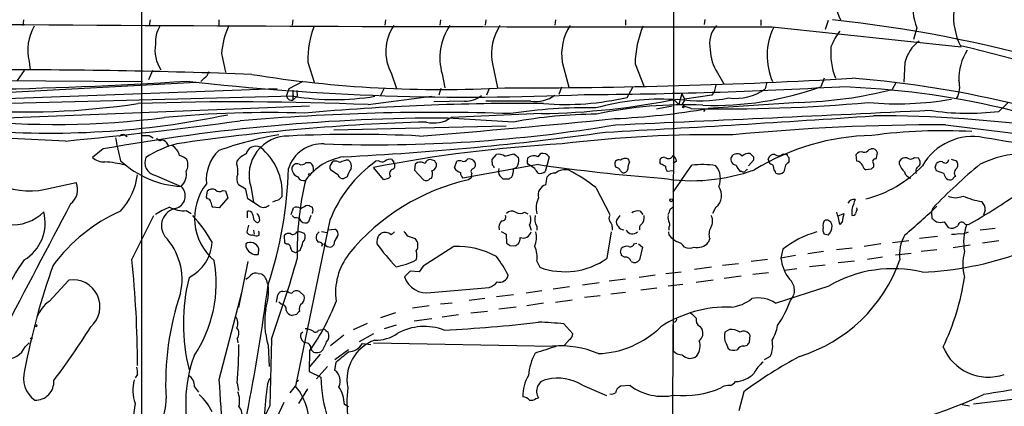
# Model space of a CAD drawing. Extents: x 6 to 1064, y 9 to 895.
# Drawn here: x 121 to 269, y 725 to 783 of the extents above; entities that cross this region are included whole.
import ezdxf

# ---------------------------------------------------------------- set-up
doc = ezdxf.new("R2010")
doc.units = 0
doc.header["$MEASUREMENT"] = 0
doc.layers.add('MAIN', color=5, linetype='CONTINUOUS')

msp = doc.modelspace()

# ---------------------------------------------------------------- linework, layer by layer
at = {"layer": 'MAIN'}
for p, q in [((139.2767, 859.8747), (139.2767, 715.6027)), ((219.6253, 812.8847), (219.5407, 733.3827)), ((121.4967, 783.336), (121.412, 782.4893)), ((140.6313, 783.336), (140.462, 782.4893)), ((150.9607, 783.336), (150.9607, 782.4893)), ((162.1367, 783.336), (162.052, 782.574)), ((176.1067, 783.336), (176.022, 782.574)), ((184.404, 783.336), (184.3193, 782.574)), ((191.262, 783.336), (191.1773, 782.574)), ((201.7607, 783.336), (201.676, 782.574)), ((212.344, 783.336), (212.344, 782.574)), ((224.282, 783.4207), (224.1973, 782.6587)), ((232.7487, 783.336), (232.7487, 782.4893)), ((242.9087, 783.2513), (242.4853, 781.8967)), ((234.442, 782.32), (262.9747, 779.272)), ((256.286, 782.1507), (255.778, 780.3727)), ((122.3433, 777.0707), (122.5127, 775.8007)), ((151.384, 778.256), (151.9767, 775.462)), ((121.5813, 775.716), (120.5653, 774.192)), ((140.97, 775.716), (140.3773, 774.2767)), ((164.4227, 776.986), (165.354, 773.938)), ((192.1933, 776.986), (193.04, 773.0913)), ((202.7767, 776.986), (203.7927, 773.176)), ((213.7833, 776.732), (215.138, 773.2607)), ((254.508, 776.9013), (254.3387, 773.938)), ((115.1467, 774.192), (139.446, 774.0227)), ((148.7593, 774.5307), (148.2513, 774.0227)), ((177.038, 775.208), (177.8, 773.0067)), ((184.658, 775.208), (185.0813, 773.0913)), ((226.2293, 775.3773), (227.1607, 773.684)), ((242.316, 774.5307), (241.808, 773.2607)), ((159.766, 772.922), (113.792, 771.2287)), ((114.1307, 772.16), (147.4893, 773.938)), ((161.544, 772.922), (161.2053, 771.906)), ((163.6607, 774.0227), (161.544, 772.922)), ((162.1367, 772.7527), (162.1367, 771.2287)), ((162.7293, 772.668), (162.814, 771.8213)), ((175.8527, 772.922), (175.3447, 771.906)), ((184.4887, 773.0067), (184.15, 771.9907)), ((191.77, 773.0067), (191.3467, 771.9907)), ((202.692, 773.176), (202.2687, 772.0753)), ((212.598, 771.652), (213.4447, 773.176)), ((225.9753, 773.5147), (225.7213, 772.4987)), ((233.68, 773.938), (233.426, 772.922)), ((253.1533, 773.938), (252.5607, 772.8373)), ((162.306, 771.8213), (113.538, 770.5513)), ((162.814, 771.8213), (162.1367, 771.2287)), ((173.482, 770.5513), (183.134, 771.8213)), ((219.6253, 771.3133), (220.3873, 770.5513)), ((220.8107, 772.2447), (220.3873, 770.5513)), ((220.8107, 772.2447), (221.234, 771.398)), ((225.3827, 771.9907), (221.234, 771.398)), ((225.7213, 772.4987), (225.3827, 771.9907)), ((164.6767, 770.2973), (112.776, 768.2653)), ((188.0447, 771.0593), (183.388, 770.9747)), ((198.0353, 771.0593), (191.262, 771.0593)), ((219.3713, 770.2973), (217.0007, 769.874)), ((220.8953, 770.7207), (221.1493, 770.2973)), ((222.25, 769.9587), (221.1493, 770.2973)), ((224.282, 769.7893), (224.1127, 769.5353)), ((238.506, 770.89), (224.79, 769.9587)), ((268.6473, 769.5353), (270.002, 770.8053)), ((195.4107, 767.9267), (185.5047, 768.5193)), ((199.644, 769.1967), (186.0127, 768.604)), ((168.3173, 766.7413), (194.31, 767.334)), ((260.604, 767.5033), (286.9353, 764.286)), ((127.8467, 765.048), (111.8447, 765.81)), ((136.7367, 765.9793), (137.16, 765.7253)), ((140.462, 765.8947), (141.0547, 765.556)), ((133.5193, 763.8627), (131.9107, 762.5927)), ((143.256, 764.54), (143.256, 764.286)), ((249.0893, 763.778), (249.428, 763.8627)), ((183.5573, 762.0847), (182.88, 762.254)), ((192.1933, 762.254), (192.8707, 763.016)), ((192.278, 761.4073), (192.1933, 762.254)), ((194.1407, 762.762), (195.4953, 763.1007)), ((197.5273, 762), (197.612, 762.508)), ((199.136, 762.6773), (199.5593, 763.1853)), ((200.8293, 762.6773), (200.4907, 761.492)), ((212.9367, 761.9153), (212.7673, 762.3387)), ((231.648, 762.6773), (231.648, 762.1693)), ((234.188, 761.5767), (233.8493, 762.3387)), ((236.1353, 763.1007), (236.728, 763.016)), ((236.982, 762.5927), (236.982, 761.9153)), ((247.2267, 762), (247.142, 763.016)), ((255.9473, 762.5927), (256.54, 762.508)), ((261.4507, 762.3387), (262.2973, 762.0847)), ((153.67, 761.5767), (153.7547, 762.0847)), ((164.1687, 761.8307), (164.7613, 761.8307)), ((168.91, 759.968), (167.8093, 760.73)), ((167.9787, 761.6613), (168.2327, 762)), ((175.8527, 759.206), (174.3287, 761.0687)), ((175.0907, 762.0847), (174.6673, 762)), ((180.594, 761.5767), (180.5093, 760.6453)), ((180.9327, 761.8307), (180.594, 761.5767)), ((186.5207, 760.984), (186.8593, 762)), ((199.2207, 761.492), (187.7907, 759.46)), ((198.628, 760.8993), (197.6967, 761.492)), ((200.4907, 761.492), (200.2367, 760.476)), ((217.678, 761.5767), (217.5087, 761.8307)), ((220.0487, 762), (219.5407, 761.6613)), ((231.648, 762.1693), (230.886, 761.3227)), ((236.474, 761.4073), (236.22, 760.3913)), ((249.428, 760.8147), (248.5813, 760.73)), ((249.7667, 761.6613), (249.7667, 761.1533)), ((253.6613, 761.492), (253.6613, 762)), ((259.08, 761.0687), (259.2493, 761.6613)), ((141.3087, 759.8833), (145.288, 758.19)), ((170.3493, 759.6293), (169.8413, 759.3753)), ((176.53, 759.3753), (175.8527, 759.206)), ((180.5093, 760.6453), (181.864, 759.206)), ((182.88, 759.3753), (183.0493, 759.46)), ((188.976, 759.46), (188.6373, 759.206)), ((189.1453, 760.1373), (189.0607, 759.8833)), ((194.7333, 759.2907), (193.8867, 759.2907)), ((200.3213, 758.444), (200.4907, 759.6293)), ((211.582, 760.5607), (211.836, 760.3067)), ((219.456, 760.5607), (218.6093, 760.476)), ((229.87, 760.476), (229.616, 760.476)), ((260.35, 760.1373), (259.2493, 760.5607)), ((124.7987, 757.7667), (129.4553, 758.7827)), ((155.0247, 757.7667), (153.924, 758.444)), ((155.3633, 756.3273), (155.0247, 757.7667)), ((155.7867, 758.19), (156.21, 755.8193)), ((207.8567, 758.0207), (209.9733, 753.9567)), ((149.098, 756.5813), (149.2673, 757.5127)), ((149.2673, 756.3273), (149.098, 756.5813)), ((152.3153, 756.4967), (151.0453, 754.9727)), ((151.5533, 757.5973), (151.9767, 757.5127)), ((151.9767, 757.5127), (152.3153, 756.4967)), ((157.0567, 755.2267), (155.3633, 756.3273)), ((151.0453, 754.9727), (150.0293, 755.0573)), ((161.8827, 753.9567), (162.2213, 754.9727)), ((164.084, 755.3113), (164.4227, 755.396)), ((219.1173, 754.8033), (219.456, 755.0573)), ((225.9753, 755.0573), (225.4673, 754.126)), ((247.3113, 754.7187), (247.2267, 754.9727)), ((258.4873, 754.2953), (258.7413, 754.9727)), ((137.8373, 747.1833), (141.1393, 753.7873)), ((146.05, 754.5493), (146.812, 754.126)), ((155.2787, 753.4487), (155.2787, 754.4647)), ((162.3907, 753.4487), (162.052, 753.7873)), ((164.846, 753.7873), (164.5073, 752.856)), ((197.104, 754.2953), (197.612, 754.0413)), ((211.4973, 753.7873), (210.9893, 753.11)), ((214.5453, 754.4647), (214.9687, 753.9567)), ((244.1787, 754.2953), (244.348, 753.7027)), ((244.348, 753.7027), (245.2793, 754.126)), ((244.6867, 752.4327), (244.4327, 753.7027)), ((246.4647, 754.7187), (246.4647, 753.872)), ((258.4873, 754.2953), (258.572, 753.364)), ((266.6153, 754.634), (266.3613, 753.872)), ((155.448, 752.348), (155.194, 751.332)), ((156.2947, 753.11), (156.464, 752.9407)), ((167.7247, 753.11), (162.56, 728.0487)), ((193.2093, 752.094), (193.294, 751.6707)), ((197.866, 752.348), (198.12, 751.586)), ((198.9667, 752.1787), (198.9667, 751.586)), ((210.312, 752.094), (210.312, 751.586)), ((218.8633, 752.0093), (218.8633, 751.586)), ((245.0253, 752.856), (244.6867, 752.4327)), ((260.4347, 752.856), (261.0273, 752.0093)), ((263.5673, 752.5173), (264.0753, 752.4327)), ((268.1393, 751.84), (265.8533, 751.586)), ((156.21, 751.586), (156.2947, 750.9933)), ((157.0567, 751.332), (156.972, 751.4167)), ((157.0567, 750.824), (157.0567, 751.332)), ((160.9513, 749.6387), (160.8667, 750.824)), ((162.7293, 751.332), (163.1527, 751.4167)), ((163.1527, 751.4167), (163.83, 751.1627)), ((166.116, 751.332), (165.6927, 750.9087)), ((166.4547, 751.4167), (167.3013, 751.2473)), ((167.4707, 751.6707), (168.4867, 751.7553)), ((175.0907, 750.824), (175.4293, 751.078)), ((176.9533, 750.9087), (177.4613, 751.332)), ((179.4087, 750.7393), (180.594, 750.316)), ((193.548, 751.4167), (194.31, 750.9933)), ((194.31, 750.9933), (194.3947, 749.6387)), ((209.55, 747.3527), (210.2273, 751.332)), ((218.948, 750.824), (218.8633, 751.332)), ((225.044, 750.316), (224.79, 749.7233)), ((242.9087, 750.824), (242.316, 750.9933)), ((259.4187, 750.6547), (256.7093, 750.316)), ((156.972, 748.8767), (156.8873, 747.9453)), ((161.2053, 749.4693), (160.9513, 749.6387)), ((166.624, 749.4693), (166.4547, 749.1307)), ((167.132, 749.3), (166.7933, 749.554)), ((168.3173, 749.3847), (168.0633, 749.1307)), ((186.436, 749.1307), (181.7793, 746.1673)), ((194.9027, 749.3), (195.6647, 749.2153)), ((211.582, 748.284), (211.7513, 748.8767)), ((213.614, 749.554), (214.0373, 749.6387)), ((214.2913, 749.554), (214.884, 749.046)), ((214.884, 749.046), (214.4607, 747.0987)), ((246.5493, 748.8767), (244.1787, 748.6227)), ((250.8673, 749.554), (248.3273, 749.1307)), ((252.6453, 749.7233), (255.1007, 750.062)), ((261.7893, 748.9613), (264.3293, 749.3847)), ((268.6473, 749.9773), (266.192, 749.6387)), ((162.56, 748.1993), (162.1367, 748.3687)), ((163.2373, 748.538), (162.8987, 748.3687)), ((212.1747, 747.522), (211.7513, 747.776)), ((236.0507, 748.7073), (235.7967, 747.3527)), ((237.998, 747.776), (235.7967, 747.3527)), ((242.2313, 748.3687), (239.8607, 748.03)), ((251.1213, 747.522), (248.8353, 747.1833)), ((253.0687, 747.8607), (255.4393, 748.1147)), ((259.334, 748.6227), (256.9633, 748.3687)), ((155.3633, 746.8447), (153.924, 739.902)), ((181.7793, 746.1673), (181.1867, 745.3207)), ((198.9667, 746.9293), (199.39, 745.998)), ((225.298, 745.998), (222.758, 745.6593)), ((229.362, 746.506), (226.9913, 746.252)), ((233.7647, 747.1833), (231.3093, 746.8447)), ((242.4853, 746.3367), (240.1147, 746.0827)), ((246.888, 746.9293), (244.4327, 746.6753)), ((156.8873, 745.0667), (157.3953, 744.982)), ((179.832, 745.4053), (178.9853, 744.5587)), ((181.1867, 745.3207), (179.832, 745.4053)), ((216.8313, 744.8127), (214.376, 744.474)), ((218.44, 745.0667), (220.726, 745.3207)), ((229.7853, 744.6433), (227.2453, 744.3047)), ((233.934, 745.1513), (231.5633, 744.8973)), ((238.1673, 745.744), (236.3047, 745.49)), ((125.3913, 740.8333), (128.3547, 744.0507)), ((158.3267, 743.5427), (158.4113, 743.2887)), ((182.9647, 742.188), (191.77, 742.95)), ((203.8773, 743.0347), (201.422, 742.696)), ((208.3647, 743.6273), (205.8247, 743.2887)), ((212.344, 744.22), (209.8887, 743.8813)), ((217.0853, 742.8653), (214.63, 742.5267)), ((220.98, 743.3733), (218.7787, 743.1193)), ((225.552, 744.0507), (223.012, 743.712)), ((234.95, 740.5793), (243.078, 743.204)), ((151.0453, 729.0647), (154.432, 742.188)), ((159.6813, 740.7487), (159.8507, 741.8493)), ((160.6127, 742.3573), (161.29, 742.442)), ((163.1527, 742.3573), (163.83, 741.68)), ((195.4107, 741.8493), (192.8707, 741.5107)), ((199.7287, 742.442), (197.358, 742.1033)), ((208.534, 741.68), (206.1633, 741.426)), ((212.344, 742.188), (210.1427, 741.934)), ((160.3587, 740.41), (160.02, 740.7487)), ((182.7107, 740.156), (180.1707, 739.8173)), ((186.182, 740.5793), (184.404, 740.41)), ((191.0927, 741.2567), (188.722, 741.0027)), ((195.834, 739.9867), (193.2093, 739.648)), ((199.9827, 740.5793), (197.4427, 740.156)), ((201.7607, 740.7487), (204.3007, 741.0873)), ((162.7293, 738.886), (162.052, 738.7167)), ((177.6307, 739.14), (175.3447, 738.378)), ((187.1133, 738.8013), (184.658, 738.4627)), ((191.516, 739.3093), (188.976, 739.0553)), ((171.2807, 736.6), (173.3973, 737.5313)), ((177.7153, 737.2773), (175.9373, 736.6847)), ((183.134, 738.2087), (180.4247, 737.87)), ((203.0307, 737.4467), (204.3853, 735.9227)), ((219.456, 737.362), (219.202, 611.632)), ((219.6253, 737.7007), (219.456, 737.87)), ((223.52, 737.108), (223.8587, 736.6847)), ((163.322, 736.0073), (163.6607, 736.2613)), ((166.0313, 736.5153), (166.624, 736.6)), ((167.132, 736.4307), (167.4707, 736.1767)), ((169.8413, 735.7533), (167.8093, 734.1447)), ((174.3287, 735.9227), (172.1273, 734.7373)), ((228.0073, 736.6), (227.33, 736.1767)), ((231.0553, 734.7373), (231.14, 735.6687)), ((121.7507, 733.9753), (122.3433, 734.568)), ((153.7547, 735.2453), (153.8393, 734.568)), ((158.4113, 734.2293), (158.5807, 731.012)), ((158.9193, 735.1607), (158.6653, 725.0853)), ((163.4913, 734.9913), (163.9147, 734.568)), ((172.6353, 734.4833), (173.9053, 734.314)), ((174.3287, 734.568), (201.3373, 734.06)), ((203.8773, 735.076), (203.1153, 734.2293)), ((227.4993, 734.4833), (227.838, 733.7213)), ((230.2087, 734.06), (230.7167, 734.2293)), ((164.6767, 733.3827), (164.592, 730.25)), ((166.2853, 732.8747), (164.592, 730.9273)), ((170.5187, 733.552), (168.4867, 732.028)), ((234.188, 732.536), (233.2567, 732.028)), ((167.386, 731.012), (165.6927, 729.1493)), ((168.4867, 730.4193), (168.656, 731.6893)), ((138.684, 729.8267), (138.3453, 729.3187)), ((164.592, 730.25), (166.37, 729.4033)), ((153.7547, 728.472), (153.924, 727.3713)), ((158.3267, 728.3027), (158.6653, 729.234)), ((161.7133, 727.0327), (162.56, 728.0487)), ((162.9833, 728.8953), (162.6447, 728.6413)), ((205.8247, 728.218), (209.4653, 726.6093)), ((213.0213, 728.1333), (211.582, 728.0487)), ((289.8987, 728.3027), (264.8373, 725.3393)), ((147.32, 727.964), (147.9127, 727.1173)), ((164.338, 727.6253), (162.9833, 725.424)), ((230.2087, 727.202), (229.4467, 724.3233)), ((160.782, 725.5933), (159.6813, 723.2227)), ((170.5187, 724.916), (169.926, 725.2547)), ((198.7973, 726.186), (199.2207, 726.2707)), ((263.144, 725.2547), (264.2447, 725.0853))]:
    msp.add_line(p, q, dxfattribs=at)
for centre, radius in [((221.0646, 770.2127), 0.1197), ((164.6343, 760.0104), 0.1338), ((219.2443, 756.1157), 0.2158), ((123.3593, 737.1927), 0.1693), ((122.682, 735.2454), 0.1197)]:
    msp.add_circle(centre, radius, dxfattribs=at)
for centre, radius, start, end in [((55598.0569, -19343.1924), 59022.3841, 159.988313508, 160.217496508), ((218.2274, 676.7824), 126.9918, 54.990578, 70.344577), ((254.2396, 787.6037), 10.3857, 152.524766, 204.262786), ((265.3772, 785.5905), 9.7202, 145.290717, 200.724933), ((216.7279, 620.3957), 175.5359, 62.409684, 76.209105), ((271.1847, 783.7553), 9.3495, 141.959042, 207.478542), ((223.1687, 588.0848), 196.3158, 64.118102, 84.030311), ((214.1036, 13798.9981), 13016.694, 269.5770869, 270.08952393), ((129.3283, 778.7943), 7.1945, 149.878965, 193.861249), ((146.2036, 779.932), 4.8161, 149.108061, 182.817076), ((163.3631, 777.4011), 12.0096, 154.932899, 175.917952), ((178.588, 777.3408), 14.1698, 159.060991, 181.434794), ((183.0779, 778.5756), 6.9153, 145.531589, 209.142241), ((192.9805, 777.5903), 8.6568, 145.534155, 195.97367), ((200.1484, 778.1518), 8.0401, 147.351394, 188.337207), ((210.731, 778.1521), 8.0393, 147.350503, 188.34015), ((229.217, 776.4671), 15.436, 157.377365, 179.016687), ((228.9799, 779.803), 3.9676, 137.386029, 193.917163), ((243.4688, 777.9464), 9.7651, 153.946634, 203.691364), ((250.9597, 776.4857), 8.1207, 140.576558, 159.933406), ((259.7216, 775.7763), 5.3336, 125.495594, 167.823312), ((146.8799, 778.8488), 5.5515, 171.229278, 213.302203), ((231.4654, 778.9476), 6.3375, 180.894171, 214.288609), ((253.7454, 778.3405), 10.455, 174.88838, 201.370733), ((270.3491, 774.5119), 7.7197, 146.577332, 182.374975), ((204.0284, 532.8395), 253.5294, 64.94277, 76.57521), ((118.7514, -238.7567), 1014.5624, 87.8984589, 90.1796647), ((103.9316, 1430.9759), 658.223, 270.9173055, 273.6761394), ((188.8662, 1149.4975), 377.8145, 263.505848, 272.611189), ((147.8282, 775.8853), 1.6438, 304.503137, 348.112419), ((184.465, 951.061), 178.2325, 260.795776, 273.111943), ((196.246, 1651.2578), 878.169, 269.8626405, 273.2838158), ((235.0319, 623.9186), 151.0518, 66.162209, 85.627067), ((259.2493, 773.2396), 3.5181, 330.040389, 15.706923), ((202.4484, 1519.6304), 747.5639, 270.2782394, 273.2390085), ((225.7275, 817.6215), 47.1854, 267.935904, 289.92525), ((228.9697, 779.1697), 7.6741, 262.158571, 305.499142), ((236.7645, 835.1533), 64.2869, 271.552304, 284.224044), ((240.0978, 644.4589), 128.8835, 65.87446, 87.959551), ((161.9576, 771.9614), 0.7543, 184.211707, 283.73594), ((168.402, 808.0854), 36.7729, 260.457785, 279.542215), ((188.0338, 775.3252), 4.2659, 270.146399, 306.724842), ((198.7025, 776.0326), 5.0178, 262.359027, 306.34076), ((197.6506, 884.2072), 115.0278, 270.99297, 281.271278), ((203.3269, 811.3284), 40.7452, 265.292097, 283.152199), ((217.6303, 734.6376), 36.7299, 86.886425, 105.431951), ((223.5423, 793.8297), 22.6893, 261.358741, 281.131448), ((220.5567, 771.3134), 0.6826, 299.738635, 7.11981), ((253.4433, 816.2028), 45.5297, 264.405459, 280.237582), ((121.9601, 881.515), 112.0621, 265.559587, 278.62656), ((153.8885, 312.2713), 458.6987, 87.551843, 91.888947), ((196.99, 393.0999), 377.6327, 89.545932, 95.024741), ((206.0942, 698.5972), 71.4678, 88.58686, 98.940643), ((221.2893, 706.7977), 63.7279, 87.53696, 102.090305), ((205.1393, 885.9202), 117.6147, 272.685852, 279.617907), ((-315.8235, 12621.9343), 11866.1235, 272.54374272, 272.77292543), ((227.2692, 1010.5411), 240.6347, 268.804828, 275.182344), ((264.0318, 805.9847), 36.7405, 260.919424, 277.216818), ((126.3054, 897.3298), 129.7717, 264.015731, 277.279174), ((125.5716, 896.5322), 130.2794, 265.036641, 281.845865), ((185.1878, 479.551), 288.9685, 89.937166, 100.30006), ((158.8665, 595.9597), 173.3951, 88.331663, 95.333814), ((183.6931, 430.8699), 338.5153, 88.088033, 95.001963), ((68.0364, 2199.0378), 1437.694, 274.5173788, 275.6929068), ((183.4303, 772.2239), 4.4466, 255.104937, 305.503676), ((208.3909, 697.5321), 71.5813, 90.359875, 100.447531), ((79.6153, 3238.6958), 2475.6919, 273.0026188, 273.9409786), ((250.6978, 590.0796), 178.7808, 81.530455, 90.298401), ((47.6962, 1572.7191), 811.6383, 275.667281, 277.538575), ((190.827, 453.8868), 314.156, 91.557663, 98.459633), ((174.6151, 983.3458), 218.8579, 267.974048, 279.522013), ((259.8439, 444.9219), 322.5823, 89.864994, 95.573246), ((166.2873, 770.5209), 31.3016, 189.12652, 195.63533), ((136.4827, 765.4712), 0.568, 63.43946, 153.425927), ((139.954, 1019.8944), 254.0002, 269.885409, 270.114592), ((142.113, 765.7041), 0.5699, 195.062887, 301.327573), ((142.099, 763.9615), 1.2936, 26.565051, 76.120598), ((167.9075, 717.3414), 49.2733, 99.21134, 110.116787), ((161.4312, 759.9102), 5.9009, 88.904679, 196.948959), ((171.4076, 576.286), 189.7805, 87.020752, 92.979218), ((147.9656, 1205.6426), 443.501, 272.816321, 277.948732), ((225.4612, 578.8048), 187.1994, 89.065196, 96.960108), ((250.2452, 730.4883), 35.414, 91.185186, 121.356207), ((260.2371, 685.0874), 81.5158, 86.943698, 97.559873), ((264.6976, 757.0412), 8.6925, 78.396368, 150.491478), ((230.3003, 533.9436), 234.4159, 72.296866, 81.129903), ((122.4359, 768.4222), 10.9143, 201.312724, 282.502729), ((148.6697, 748.9709), 16.1715, 104.536538, 122.612523), ((142.5584, 762.2182), 2.5541, 14.245167, 57.431772), ((156.5428, 762.8271), 1.4594, 62.086401, 169.194398), ((151.7108, 757.2154), 8.8343, 356.434508, 51.369768), ((166.5718, 759.2666), 5.3669, 86.729268, 162.288882), ((214.5943, 554.5136), 210.4432, 93.219182, 101.03083), ((248.2451, 764.3991), 1.048, 265.232726, 323.657111), ((249.5973, 763.1006), 0.7807, 12.533584, 102.524827), ((133.5702, 764.2562), 2.3497, 225.068969, 274.958651), ((141.8307, 761.8377), 2.0229, 158.084983, 255.045959), ((144.6773, 760.866), 2.0126, 43.602819, 79.791151), ((144.3478, 761.4481), 1.9602, 330.269983, 24.275591), ((155.183, 759.1893), 6.1122, 133.693424, 185.407449), ((156.2112, 760.2206), 3.0837, 110.936395, 142.807178), ((171.2505, 753.8654), 8.9376, 99.621356, 143.305882), ((176.7841, 761.2095), 1.098, 72.038641, 133.952068), ((177.2919, 762.2327), 0.1706, 172.824976, 299.811543), ((182.8448, 761.5131), 0.7417, 87.279935, 168.474956), ((187.8753, 762.6456), 0.6674, 255.305812, 332.624884), ((188.6728, 761.1797), 1.177, 33.582052, 100.020952), ((193.2517, 761.6188), 1.4482, 52.129874, 105.253037), ((322.8339, 932.1965), 211.6802, 233.018207, 233.24739), ((194.7668, 762.0974), 1.4906, 332.420666, 19.407413), ((198.5007, 761.4522), 1.38, 62.590104, 130.088372), ((199.771, 761.8732), 1.3291, 37.227695, 99.165367), ((211.328, 761.5131), 0.7036, 68.83972, 136.214956), ((212.3229, 761.2169), 1.2066, 68.389053, 127.880398), ((218.1268, 761.9746), 0.6346, 76.894405, 193.105595), ((218.7911, 763.2925), 0.8721, 233.363994, 329.259323), ((218.9477, 761.9152), 1.1042, 4.404277, 57.518859), ((229.1727, 762.3409), 0.9455, 164.555682, 260.908287), ((229.1661, 762.0959), 1.0322, 40.18649, 151.230061), ((230.9705, 761.7887), 1.4068, 83.080074, 136.224021), ((358.4189, 889.9562), 179.6407, 224.885431, 225.114569), ((234.7299, 762.1184), 0.9077, 81.421795, 165.954571), ((235.4446, 763.8937), 1.0516, 236.57437, 311.055742), ((237.2782, 763.0583), 0.5518, 184.396316, 237.536771), ((247.8618, 762.5502), 0.8574, 69.787353, 147.092117), ((250.0101, 761.963), 0.3876, 75.780898, 231.10474), ((248.1065, 763.3841), 2.2557, 332.389812, 357.100556), ((254.5715, 761.5131), 1.0322, 74.537986, 151.856008), ((255.3494, 763.1693), 0.8307, 232.759016, 316.038967), ((255.7358, 761.7884), 1.0791, 334.43462, 41.822252), ((260.5801, 762.2668), 0.532, 221.350041, 358.621462), ((273.0917, 746.3384), 16.8701, 68.968731, 115.408355), ((132.6005, 745.4804), 16.4767, 75.157196, 85.918273), ((146.1257, 772.8383), 14.6722, 227.13193, 266.726961), ((149.9446, 760.3914), 3.9094, 355.029815, 17.649362), ((100.3756, 762.4945), 61.1045, 341.764341, 358.504062), ((162.7666, 760.818), 0.8164, 68.334131, 168.267497), ((163.4491, 761.0053), 1.482, 180.823536, 248.198591), ((163.4764, 762.3187), 0.847, 241.171424, 324.820116), ((163.9569, 760.7724), 1.3293, 350.836692, 52.762009), ((168.5065, 761.0842), 0.782, 132.44519, 206.932033), ((186.0576, 745.9489), 19.6819, 125.360555, 158.663653), ((168.4868, 760.3915), 1.6284, 62.103644, 98.977017), ((170.4642, 759.8226), 2.3473, 88.669596, 121.186458), ((174.5702, 758.4328), 4.3872, 145.791598, 164.173539), ((169.9682, 761.2803), 1.0456, 338.63204, 58.232755), ((175.6305, 762.8573), 0.9425, 235.058778, 294.544581), ((177.4105, 760.1374), 0.6876, 99.923988, 218.00653), ((176.9352, 761.3167), 0.6158, 305.403577, 44.197333), ((92.6767, 761.9154), 84.7002, 359.885409, 0.114524), ((181.2713, 759.9686), 1.8927, 63.425472, 100.30593), ((182.8687, 761.4826), 0.9593, 286.054509, 10.734851), ((184.1081, 762.1273), 0.5525, 184.422569, 237.506537), ((187.7765, 761.7319), 1.4617, 210.776193, 257.173147), ((187.2826, 760.9843), 1.1004, 67.370923, 112.624271), ((189.4699, 760.4524), 0.4524, 98.977235, 224.14918), ((188.9056, 761.5343), 0.8043, 307.864363, 21.624151), ((191.9818, 760.9417), 0.5518, 4.396316, 57.536771), ((194.3947, 760.5184), 1.2451, 162.186431, 215.312465), ((193.1235, 760.6271), 2.3033, 331.970825, 6.786857), ((195.3319, 761.7098), 0.8144, 275.553068, 338.194671), ((197.866, 761.8307), 0.3787, 153.441716, 243.441716), ((29.573, 633.5727), 211.6404, 36.756638, 36.985843), ((238.6329, 1035.5148), 276.8426, 261.815382, 265.676569), ((203.2034, 758.3855), 2.3354, 75.384184, 128.152128), ((211.6289, 761.6041), 0.9006, 153.921483, 216.475463), ((210.8259, 760.2582), 0.8143, 21.805329, 84.446932), ((212.0529, 760.9047), 0.6361, 250.063835, 351.86735), ((215.831, 760.6677), 3.1517, 156.681342, 177.326695), ((133.3266, 592.0524), 189.3506, 63.316974, 63.546117), ((222.3877, 786.6798), 27.61, 260.356795, 289.970058), ((219.8799, 761.3229), 1.527, 183.187323, 213.684864), ((-795.0516, 1457.8679), 1232.9364, 325.3768861, 325.6060714), ((223.8557, 748.4857), 13.0108, 80.624119, 96.713387), ((223.7087, 759.4214), 2.9584, 335.403137, 39.991051), ((231.493, 762.3248), 2.6346, 200.380163, 224.566345), ((315.1973, 675.9954), 119.7133, 134.885375, 135.114625), ((234.1341, 761.0071), 0.5721, 349.139814, 84.594322), ((65.5704, 675.9007), 189.2835, 26.453817, 26.68304), ((363.7279, 634.6614), 179.6053, 134.885409, 135.114591), ((247.1352, 760.9684), 1.0357, 25.07304, 84.931291), ((248.8838, 761.4861), 0.8144, 185.553068, 248.194671), ((244.3326, 773.4175), 17.6104, 283.960964, 316.622819), ((334.2348, 676.3216), 119.7133, 134.876948, 135.106165), ((257.1458, 763.0901), 3.8335, 204.637661, 224.749525), ((257.0353, 760.4815), 0.9022, 111.183422, 202.426421), ((329.2549, 686.1665), 98.5214, 130.055656, 135.702139), ((132.1572, 718.4872), 133.8752, 18.316987, 18.546157), ((259.9266, 761.0122), 0.9381, 74.285299, 136.217957), ((262.7842, 760.2432), 0.8429, 118.498711, 218.884838), ((261.2392, 761.4497), 1.234, 337.828717, 30.96933), ((128.9978, 761.1008), 9.7522, 317.11962, 353.329566), ((143.5456, 760.0408), 2.5419, 313.27202, 9.858083), ((155.2897, 759.3225), 1.6239, 153.277153, 212.75155), ((163.8088, 760.116), 1.0321, 208.13682, 285.464975), ((169.7928, 760.3272), 0.9531, 202.140777, 272.91674), ((261.3743, 674.8697), 119.7487, 134.885409, 135.114591), ((182.2678, 759.9159), 0.8167, 240.36824, 318.554055), ((181.9913, 760.095), 1.2339, 329.02828, 22.173035), ((188.4375, 760.2098), 0.9902, 174.384402, 229.217958), ((188.9126, 759.6928), 0.2413, 285.234291, 52.137512), ((66.6327, 632.5447), 179.6055, 44.885409, 45.114591), ((195.1993, 758.9939), 0.5524, 94.422569, 147.506537), ((199.4831, 761.2298), 1.0659, 250.995597, 314.992398), ((201.7005, 758.6939), 1.5292, 87.743981, 142.289319), ((191.2647, 736.7879), 26.9467, 51.994775, 62.295134), ((230.124, 760.8145), 0.4232, 233.116564, 306.883436), ((235.5175, 761.0757), 0.9808, 240.51018, 315.747707), ((255.6794, 760.7161), 1.2974, 194.497882, 255.506394), ((261.9776, 760.5429), 1.6774, 193.993164, 224.113543), ((261.309, 760.1042), 0.9046, 233.686232, 295.939063), ((262.4241, 758.9946), 0.778, 112.371722, 157.628278), ((126.9058, 757.7335), 2.7569, 308.146021, 22.368718), ((143.9806, 756.7657), 1.9334, 283.785399, 47.450413), ((155.7338, 753.4312), 8.4195, 142.01263, 229.656826), ((149.987, 756.7082), 1.0794, 64.441492, 131.81559), ((206.8432, 748.6206), 44.05, 166.095495, 181.759603), ((195.803, 727.505), 32.5008, 102.737097, 140.837397), ((200.6989, 756.9459), 1.5449, 104.146877, 196.90314), ((224.593, 756.8391), 2.2551, 307.8039, 36.801298), ((149.1828, 755.7348), 0.5985, 8.116564, 81.883436), ((151.0492, 758.24), 0.8168, 223.090021, 308.108767), ((287.2739, 629.4121), 179.6053, 134.885409, 135.114591), ((202.346, 754.9326), 3.4949, 153.413687, 194.775439), ((246.8221, 755.2039), 1.0496, 81.751017, 154.848559), ((627.7184, 628.4808), 401.6097, 161.45046, 161.679643), ((262.128, 758.9939), 2.4987, 243.8636, 296.1364), ((268.5456, 769.5103), 13.8231, 247.378605, 259.840222), ((220.5673, 829.6897), 88.6656, 299.386442, 304.747082), ((4991.8227, -1815.3522), 5500.9515, 152.1370193, 152.3662016), ((148.1827, 743.4849), 12.4802, 111.987855, 122.957391), ((145.0269, 752.2432), 2.7088, 102.484759, 215.902812), ((145.6616, 759.2112), 4.6781, 242.617151, 274.762523), ((151.2999, 755.9042), 1.527, 183.187323, 213.684864), ((157.7099, 756.2911), 1.2488, 238.463431, 314.21162), ((160.6634, 752.9392), 3.2825, 101.303771, 118.667715), ((162.6869, 753.829), 1.2348, 59.04818, 112.151227), ((160.9518, 760.0521), 5.6821, 294.654006, 303.452348), ((249.4513, 924.5814), 189.3504, 243.316974, 243.546117), ((163.8717, 754.5917), 1.3136, 339.236183, 20.759739), ((7.298, 839.03), 227.9508, 338.086333, 338.315516), ((198.5332, 818.3247), 87.6247, 309.702495, 313.937804), ((264.7598, 754.6284), 1.8555, 0.172921, 43.429898), ((119.83, 758.9867), 6.5917, 263.869063, 315.663813), ((118.2784, 752.6866), 6.4911, 300.586515, 15.122349), ((146.6697, 730.8935), 25.8145, 114.063111, 143.256304), ((130.7667, 738.9652), 22.0309, 29.482819, 42.282454), ((155.438, 753.854), 0.6311, 17.263584, 104.619728), ((154.0378, 752.9948), 2.2598, 2.922039, 27.586725), ((155.8008, 753.1477), 1.341, 358.389048, 46.846247), ((162.6375, 752.6723), 0.8147, 19.235614, 107.634284), ((193.7385, 753.5544), 0.5396, 258.69215, 25.567878), ((195.1651, 753.4656), 1.0147, 54.850244, 139.396256), ((196.4267, 755.5447), 1.4212, 241.534326, 298.46213), ((195.971, 753.1817), 2.0703, 336.253039, 17.00913), ((200.448, 753.237), 1.8205, 162.405088, 215.543532), ((210.4178, 753.364), 0.6138, 136.399434, 223.600566), ((214.1643, 753.0675), 1.4482, 74.746963, 127.870126), ((213.7895, 753.4653), 1.3864, 311.860044, 13.429829), ((220.1331, 753.4909), 1.3865, 167.655866, 211.266381), ((223.511, 752.9814), 1.9603, 330.271433, 24.274389), ((562.6616, 689.9891), 323.7979, 168.575473, 168.804649), ((246.6764, 754.1965), 0.3874, 236.880041, 349.51391), ((248.0148, 754.0664), 0.9594, 137.162672, 176.438195), ((385.8985, 922.4188), 211.6402, 233.014146, 233.243351), ((156.7799, 753.1165), 0.3615, 209.096166, 358.969612), ((164.0032, 753.4987), 0.8168, 223.090021, 308.108767), ((195.5168, 751.6068), 2.3584, 143.024664, 168.077809), ((209.3262, 752.1907), 0.9906, 354.397613, 49.212375), ((211.7372, 752.8137), 0.8045, 158.38772, 232.124392), ((212.0015, 752.4828), 0.8169, 201.854808, 276.219364), ((215.0958, 751.8823), 0.6695, 124.698943, 198.426829), ((218.3784, 752.4489), 0.6545, 317.805219, 29.510349), ((226.9184, 750.9837), 1.9898, 148.973527, 199.606949), ((243.1417, 752.3056), 1.0382, 129.214856, 196.58295), ((243.5011, 751.7129), 1.3865, 167.655866, 211.266381), ((242.6304, 752.2512), 0.871, 0.795998, 99.589937), ((241.606, 752.202), 1.8963, 313.391003, 1.852481), ((259.842, 754.8457), 2.0761, 253.412042, 286.587958), ((261.5686, 753.1473), 1.2602, 244.56148, 315.453316), ((263.0613, 752.1983), 0.5981, 32.228757, 173.761359), ((271.2331, 749.7691), 7.8759, 160.232938, 190.242121), ((135.9247, 744.1354), 9.4985, 347.646733, 43.341837), ((155.8712, 751.5858), 0.7232, 200.544918, 290.569954), ((156.6651, 751.6815), 0.9427, 235.065741, 294.54506), ((161.544, 750.175), 0.938, 74.289525, 136.222366), ((162.1684, 751.5543), 0.6034, 232.129181, 338.380224), ((163.0002, 750.5785), 1.0148, 310.604357, 35.146506), ((166.7366, 750.5699), 1.0975, 162.019049, 223.966292), ((170.2318, 749.2657), 1.9182, 137.159088, 176.443229), ((168.1821, 751.0273), 0.7892, 324.588072, 67.295244), ((176.8677, 749.8082), 2.0468, 150.246091, 187.134044), ((176.0845, 750.0319), 1.2343, 45.262582, 122.059998), ((348.5046, 878.0779), 211.6803, 216.752594, 216.981777), ((179.566, 749.2835), 1.457, 325.262814, 45.12513), ((194.9013, 750.401), 1.5277, 326.328656, 3.163187), ((196.8731, 751.7092), 1.3028, 249.961283, 343.168897), ((195.3501, 750.49), 3.5485, 337.476888, 13.726091), ((213.3783, 752.1455), 1.1022, 210.506399, 312.43349), ((222.2918, 753.66), 4.3845, 220.302505, 239.229875), ((245.2404, 737.0184), 14.8688, 105.706412, 128.174086), ((259.1874, 747.9916), 5.5142, 148.060921, 189.318832), ((261.7887, 754.894), 3.9089, 266.283134, 282.518792), ((262.9747, 753.3635), 2.3105, 261.570396, 298.447381), ((143.7806, 750.023), 6.1678, 295.885379, 358.002368), ((156.4524, 749.4654), 1.4304, 176.448901, 242.265152), ((155.7131, 748.3951), 1.3479, 20.934662, 120.710802), ((161.3371, 749.0272), 0.4613, 2.335786, 106.600508), ((162.4753, 748.9614), 0.6826, 172.88019, 240.261365), ((155.5831, 751.7954), 8.3185, 336.946838, 346.177584), ((165.9466, 748.9613), 0.8467, 36.867191, 89.993233), ((167.709, 749.8281), 0.7822, 222.46635, 296.931928), ((195.3508, 763.6362), 24.8824, 214.468213, 224.866485), ((186.9362, 736.8964), 12.2445, 61.009479, 92.341237), ((279.3159, 876.4577), 152.6259, 236.192738, 236.421942), ((111.2514, 876.3731), 152.6261, 303.578069, 303.807272), ((195.2189, 747.4794), 3.788, 351.649783, 25.844622), ((212.5557, 747.9028), 1.2631, 76.433519, 129.555259), ((213.0637, 749.6471), 0.5581, 247.708651, 350.397599), ((219.3707, 747.6906), 2.3041, 36.032858, 72.887033), ((221.9537, 750.4852), 1.6091, 243.431764, 296.565051), ((223.1992, 751.0487), 2.0706, 255.286577, 320.200098), ((156.591, 749.1729), 1.2629, 230.439572, 283.569674), ((205.0693, 663.6291), 94.6528, 116.4572, 116.686438), ((178.2686, 742.0941), 9.6949, 142.246306, 187.472328), ((178.1392, 747.776), 2.7101, 345.527395, 14.472605), ((173.9779, 733.6213), 23.5059, 28.431605, 36.510705), ((203.1876, 756.2933), 10.9734, 249.752629, 305.436799), ((84.6592, 705.7025), 133.8752, 18.316987, 18.546157), ((212.3101, 746.6244), 0.9077, 14.045429, 98.578205), ((241.7422, 747.9392), 5.9744, 185.633775, 218.501046), ((254.6041, 796.8053), 51.6313, 272.807139, 289.430598), ((270.8057, 746.4213), 7.5775, 165.108035, 194.891234), ((143.8482, 731.0948), 27.4215, 144.294046, 170.039249), ((221.503, 711.8804), 101.5437, 160.164248, 169.480468), ((-9.3022, 731.3744), 147.9863, 359.925238, 6.132424), ((130.9018, 743.599), 19.6801, 326.093612, 9.992886), ((-87.2181, 821.0188), 260.6822, 340.770113, 343.565768), ((175.45, 757.9586), 12.09, 280.799306, 296.070592), ((213.6745, 747.7277), 1.0069, 241.281451, 321.338414), ((231.6236, 754.954), 23.4757, 287.264279, 340.450887), ((175.1972, 737.489), 29.561, 166.332261, 193.667739), ((154.22, 746.0407), 1.9906, 293.844128, 321.910186), ((156.5487, 744.0224), 1.0978, 72.035422, 133.955556), ((156.3077, 743.2572), 2.0391, 8.04864, 57.765869), ((182.3419, 745.6678), 3.5351, 198.284776, 280.147123), ((193.3232, 745.1027), 1.3568, 254.26748, 347.658979), ((252.626, 726.7857), 18.9928, 76.273617, 120.179979), ((228.0657, 749.5854), 35.7839, 334.136276, 351.787746), ((128.9949, 740.062), 4.0398, 311.21728, 99.118399), ((-148.0764, 783.4888), 309.1019, 348.852923, 352.543072), ((148.9062, 742.3996), 9.5466, 343.778182, 5.343855), ((191.0927, 745.1511), 2.3029, 287.103644, 323.977017), ((235.5901, 742.5292), 2.2448, 317.155431, 48.868819), ((185.5572, 728.4116), 42.6134, 161.258407, 182.993792), ((160.6211, 741.5193), 0.8381, 90.574306, 156.812181), ((162.0312, 743.0776), 0.9764, 220.614024, 266.247599), ((162.7293, 741.4402), 1.0101, 65.218521, 138.969884), ((162.7855, 741.3414), 1.098, 316.047932, 17.961359), ((128.1233, 736.7697), 4.8966, 123.913346, 159.772367), ((160.3856, 739.6547), 0.7559, 346.535519, 92.039726), ((164.1261, 739.6904), 1.0453, 121.751491, 201.381053), ((137.2608, 752.8132), 33.6032, 324.673615, 339.113955), ((227.7202, 721.5391), 18.4555, 88.319897, 122.965222), ((227.6748, 745.9322), 5.9744, 275.633775, 308.501046), ((232.3677, 736.6959), 4.6636, 56.377741, 102.051338), ((220.1149, 747.3507), 18.26, 326.199932, 339.656702), ((152.3424, 737.5764), 1.5114, 331.447629, 39.970115), ((169.9695, 737.7025), 12.0688, 170.315711, 196.725345), ((162.1703, 739.8114), 1.1011, 197.587464, 263.832202), ((163.4491, 738.5894), 0.7785, 112.378134, 157.605454), ((434.2635, 950.3914), 299.354, 224.885395, 225.114578), ((43.7818, 791.4524), 103.366, 322.756756, 328.226215), ((181.9989, 728.4463), 8.6079, 69.61893, 118.552131), ((174.8372, 944.3537), 208.0866, 272.798489, 276.729357), ((198.0489, 691.421), 46.2945, 83.822382, 88.549583), ((207.7293, 747.1418), 14.1902, 271.881913, 314.515199), ((219.6065, 738.1617), 0.4614, 272.33528, 16.573158), ((224.0069, 738.0182), 1.0322, 164.543335, 241.856009), ((228.9915, 738.3512), 6.4029, 328.348706, 349.575818), ((152.776, 736.0004), 1.2361, 322.348605, 43.675705), ((164.6764, 735.7109), 1.3865, 167.655866, 211.266381), ((164.1123, 734.8364), 1.8518, 54.610514, 93.498552), ((165.56, 736.6706), 0.4962, 220.856793, 341.762219), ((166.7933, 736.2612), 0.3787, 26.585347, 116.55152), ((166.3327, 735.6354), 1.2602, 314.546685, 25.43852), ((174.6989, 740.4743), 5.4867, 267.901591, 305.495918), ((203.285, 736.0071), 1.1035, 302.461635, 355.613639), ((222.6341, 736.0369), 1.3854, 305.332869, 27.87835), ((229.6065, 735.5491), 2.3614, 164.587195, 206.829815), ((228.2707, 734.3326), 2.2827, 53.88866, 96.626252), ((230.1663, 735.2877), 1.0456, 21.369957, 121.757927), ((118.8227, 735.3415), 3.231, 267.871553, 334.98632), ((57.1647, 735.5981), 96.8525, 355.780546, 359.240333), ((164.0841, 733.8061), 0.7805, 347.464823, 102.535178), ((163.8317, 735.6207), 3.4984, 316.516118, 345.373476), ((176.6218, 729.0462), 6.3131, 109.658525, 191.433991), ((170.3069, 735.9651), 2.7599, 274.401253, 327.527216), ((454.3238, -70.7807), 843.4875, 107.4111497, 107.6403303), ((202.6348, 720.2295), 13.8912, 66.403828, 95.359482), ((221.3044, 734.0543), 2.2951, 321.34487, 21.802337), ((230.0394, 733.1286), 0.9467, 79.69786, 153.432242), ((103.886, 819.1333), 152.6261, 326.200547, 326.42973), ((230.8973, 734.1172), 3.6509, 334.335452, 13.8524), ((267.0501, 736.7293), 7.3224, 202.092594, 289.496763), ((166.7272, 725.4735), 20.7609, 159.863256, 197.218283), ((165.6502, 733.9752), 0.8725, 202.826965, 255.97172), ((165.6928, 735.4999), 2.3848, 263.883473, 286.497195), ((-211.4047, 1198.1167), 601.6649, 309.1743036, 309.4034911), ((206.1379, 728.9707), 8.4691, 151.251804, 175.349847), ((220.7638, 734.3337), 1.5493, 217.866226, 274.868983), ((222.0791, 733.786), 1.5471, 220.075859, 311.129137), ((228.6648, 734.8321), 1.3847, 233.338642, 292.410744), ((272.1302, 670.5783), 70.4532, 118.427969, 126.514491), ((236.2209, 727.794), 4.9993, 128.81517, 153.866514), ((125.5649, 729.241), 4.073, 163.184477, 234.332646), ((134.7936, 730.0809), 3.8987, 356.261589, 12.538691), ((145.4282, 728.0263), 1.8928, 358.11384, 59.506062), ((167.4108, 728.8605), 1.8941, 331.750463, 55.386158), ((202.5918, 726.649), 5.7456, 148.427057, 182.084631), ((228.7428, 732.8653), 4.144, 272.709607, 316.179153), ((123.3236, 728.6821), 2.7534, 267.218755, 4.440999), ((144.3704, 727.4929), 6.3704, 166.500384, 198.951456), ((-46.5285, 714.883), 198.0821, 1.677818, 4.105607), ((208.9593, 720.5833), 51.2177, 171.331489, 176.856409), ((155.4214, 722.2553), 9.1936, 351.220149, 39.061392), ((189.8948, 730.0635), 23.5341, 181.607527, 213.100578), ((200.7255, 727.2724), 1.8077, 97.463522, 213.65051), ((202.0922, 721.9292), 7.313, 59.310214, 102.649904), ((212.2854, 726.7274), 1.4969, 118.028806, 168.231399), ((217.9631, 734.8371), 8.3284, 233.603697, 282.107875), ((227.838, 726.3443), 1.8208, 79.27944, 127.194648), ((227.3704, 729.9561), 1.9932, 293.861793, 321.891048), ((737.9379, -2235.6139), 2999.6924, 98.8157093, 99.0448922), ((143.0073, 721.0415), 7.6037, 24.163633, 48.984485), ((150.5603, 725.8425), 3.5497, 346.281641, 22.519293), ((164.45, 725.0303), 5.4806, 2.3466, 32.363429), ((187.0034, 725.6414), 16.7087, 172.595543, 204.413759), ((210.1848, 728.0067), 1.1628, 259.520187, 303.110624), ((221.2212, 740.0289), 13.4202, 263.534444, 294.269443), ((239.7679, 782.816), 62.0273, 272.589232, 295.387428), ((135.6492, 725.8955), 7.3586, 244.690008, 2.262508), ((159.0496, 722.0135), 20.9833, 170.645997, 200.234892), ((176.0979, 715.8601), 19.7231, 152.112546, 178.780093), ((196.751, 724.972), 1.4713, 40.728008, 86.141889), ((198.0776, 726.9906), 1.0795, 258.696313, 311.812051), ((152.2729, 723.6037), 2.2281, 345.698697, 38.827675)]:
    msp.add_arc(centre, radius, start, end, dxfattribs=at)

doc.saveas('drawing.dxf')
